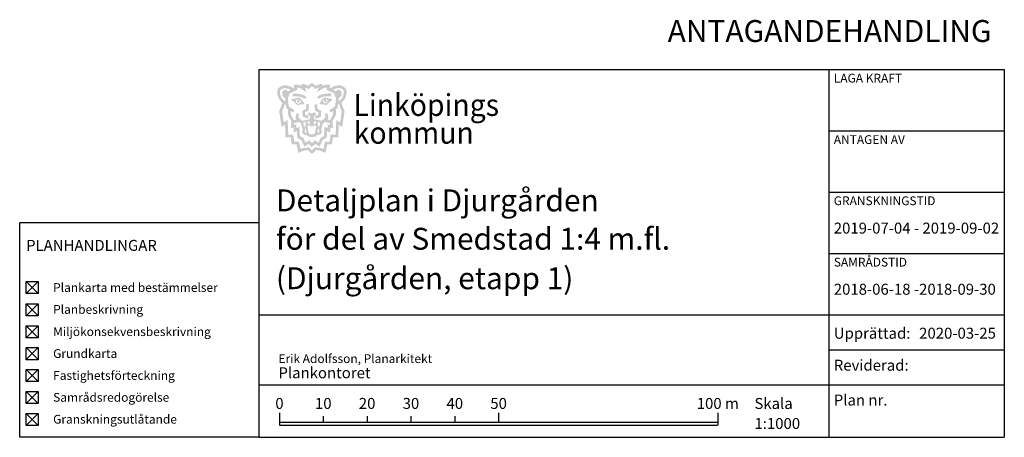
# Model space of a CAD drawing. Units: metres. Extents: x 184206 to 186454, y 6474048 to 6482694.
# Drawn here: x 186230 to 186454, y 6482599 to 6482694 of the extents above; entities that cross this region are included whole.
import ezdxf
from ezdxf.enums import TextEntityAlignment as Align

# ---------------------------------------------------------------- set-up
doc = ezdxf.new("R2010")
doc.units = ezdxf.units.M
doc.layers.get('0').update_dxf_attribs({"color": 251})
for name, color, linetype in [('LOGO', 251, 'Continuous'), ('Ritningsram', 251, 'Continuous'), ('Skalstock1000', 251, 'Continuous')]:
    doc.layers.add(name, color=color, linetype=linetype)
doc.styles.add('DP_PanelText', font='arial.ttf')
doc.styles.add('STYLE1', font='txt')

# ---------------------------------------------------------------- blocks, each defined once
blk = doc.blocks.new('A$C259A0FFF')
at = {"layer": 'Ritningsram'}
for points in [[(5.396053893491626e-06, 2.741218583658338), (2.752647885325132, 1.53668224811554e-06)], [(2.752647885325132, 2.741218583658338), (5.396053893491626e-06, 1.53668224811554e-06)]]:
    blk.add_lwpolyline(points, dxfattribs=at)
blk = doc.blocks.new('A$C130E78E8')
at = {"layer": 'Ritningsram'}
for p, q in [((54.6380962569383, 48.96870425436646), (1.799431629478931e-06, 48.96870425436646)), ((1.799431629478931e-06, -2.43261456489563e-06), (1.799431629478931e-06, 48.96870425436646)), ((54.6380962569383, -1.216307282447815e-06), (1.799431629478931e-06, -2.43261456489563e-06))]:
    blk.add_line(p, q, dxfattribs=at)
for points in [[(1.464910016045906, 35.54652117006481), (4.217552505317144, 35.54652117006481), (4.217552505317144, 32.80530412308872), (1.464910016045906, 32.80530412308872)], [(1.464910016045906, 30.47065900918096), (4.217552505317144, 30.47065900918096), (4.217552505317144, 27.72944196220487), (1.464910016045906, 27.72944196220487)], [(1.464910016045906, 25.47065900918096), (4.217552505317144, 25.47065900918096), (4.217552505317144, 22.72944196220487), (1.464910016045906, 22.72944196220487)], [(1.464910016045906, 20.47065900918096), (4.217552505317144, 20.47065900918096), (4.217552505317144, 17.72944196220487), (1.464910016045906, 17.72944196220487)], [(1.464910016045906, 15.47065900918096), (4.217552505317144, 15.47065900918096), (4.217552505317144, 12.72944196220487), (1.464910016045906, 12.72944196220487)], [(1.464910016045906, 10.47065900918096), (4.217552505317144, 10.47065900918096), (4.217552505317144, 7.729441962204874), (1.464910016045906, 7.729441962204874)], [(1.464910016045906, 5.470659009180963), (4.217552505317144, 5.470659009180963), (4.217552505317144, 2.729441962204874), (1.464910016045906, 2.729441962204874)]]:
    blk.add_lwpolyline(points, close=True, dxfattribs=at)
at = {"layer": 'Ritningsram', "style": 'DP_PanelText'}
for s, height, p in [('PLANHANDLINGAR', 2.5, (1.464910016045906, 42.57154316361994)), ('Plankarta med bestämmelser', 2, (7.633801423216937, 33.19962481874973)), ('Planbeskrivning', 2, (7.633801423216937, 28.19962481874973)), ('Miljökonsekvensbeskrivning', 2, (7.633801423216937, 23.12376265786588)), ('Grundkarta', 2, (7.633801423216937, 18.12376265786588)), ('Fastighetsförteckning', 2, (7.633801423216937, 13.12376265786588)), ('Samrådsredogörelse', 2, (7.633801423216937, 8.123762657865882)), ('Granskningsutlåtande', 2, (7.633801423216937, 3.123762657865882))]:
    blk.add_text(s, height=height, dxfattribs=at).set_placement(p)
blk = doc.blocks.new('Ram 2016')
at = {"layer": 'LOGO'}
h = blk.add_hatch(color=256, dxfattribs=at)
edge = h.paths.add_edge_path()
edge.add_line((-157.9737915993028, 80.92694292403758), (-158.8407051643007, 80.2693883292377))
edge.add_arc((-160.6780704148696, 76.83460074942559), 3.895340393598091, 61.85641060659999, 85.7483713567265)
edge.add_line((-160.3892821983027, 80.71922147087753), (-160.2412255767267, 80.21579090319574))
edge.add_arc((-161.5367051050998, 77.46090263966471), 3.044285885132465, 64.81485804708323, 102.407948723357)
edge.add_line((-162.1908333101601, 80.43408155161887), (-161.9980536430085, 79.72054611798376))
edge.add_line((-161.9980536430085, 79.72054611891508), (-162.1482383427792, 79.66346341837198))
edge.add_arc((-164.2350915828429, 76.90760061517358), 3.456839052473437, 52.86548915861835, 83.2103819215821)
edge.add_arc((-164.1371389122505, 78.38525545038283), 1.979481642309984, 80.96865145131983, 137.741175152177)
edge.add_arc((-164.5257323692495, 78.88422762416303), 1.360619813978183, 142.2927915467182, 182.0088572275801)
edge.add_arc((-162.6841445331811, 78.87595302518457), 3.201614136552299, 180.7054842897494, 231.4370198004288)
edge.add_line((-164.6799491849088, 76.3725359858945), (-165.4432461549877, 74.52007183618844))
edge.add_line((-165.4432461549586, 74.52007183618844), (-164.8931823214225, 70.86021795216948))
edge.add_line((-164.8931823214225, 70.8602179531008), (-164.1064528769639, 71.35956193972379))
edge.add_line((-164.1064528769639, 71.35956193972379), (-163.9913588771888, 68.49092794395983))
edge.add_line((-163.9913588771888, 68.49092794395983), (-162.791166164563, 68.52089468762279))
edge.add_line((-162.7911661645339, 68.52089468762279), (-162.5737398391066, 66.88458273094147))
edge.add_line((-162.5737398391357, 66.88458273094147), (-161.4846595205599, 66.90615930315107))
edge.add_line((-161.4846595205599, 66.90615930315107), (-161.039792603493, 64.92138814087957))
edge.add_line((-161.039792603493, 64.92138813994825), (-159.7864034647937, 65.46837450098246))
edge.add_line((-159.7864034647646, 65.46837450098246), (-158.9009471526078, 65.57317513786256))
edge.add_line((-158.9009471526078, 65.57317513786256), (-157.9734566830739, 64.66387567576021))
edge.add_line((-157.9734566830739, 64.66387567669153), (-157.0466360459977, 65.57317513879389))
edge.add_line((-157.0466360459977, 65.57317513786256), (-156.161179733841, 65.46837450098246))
edge.add_line((-156.161179733841, 65.46837450098246), (-154.9077905951417, 64.92138813994825))
edge.add_line((-154.9077905951126, 64.92138813994825), (-154.4629236780165, 66.90615930221975))
edge.add_line((-154.4629236780456, 66.90615930315107), (-153.3738433594699, 66.88458273094147))
edge.add_line((-153.3738433594699, 66.88458273094147), (-153.1564170340716, 68.52089468762279))
edge.add_line((-153.1564170340716, 68.52089468762279), (-151.9562243214459, 68.49092794395983))
edge.add_line((-151.9562243214168, 68.49092794395983), (-151.8411303216417, 71.35956193972379))
edge.add_line((-151.8411303216417, 71.35956193972379), (-151.0544008771831, 70.8602179531008))
edge.add_line((-151.0544008771831, 70.8602179531008), (-150.504337043647, 74.52007183711976))
edge.add_line((-150.504337043647, 74.52007183618844), (-151.2676340137259, 76.3725359858945))
edge.add_arc((-153.2634386654245, 78.87595302518457), 3.201614136552299, 308.5629801995712, 359.2945157102506)
edge.add_arc((-151.4218508293561, 78.88422762416303), 1.360619813978124, 357.9911427724122, 397.7072084532739)
edge.add_arc((-151.8104442863551, 78.38525545038283), 1.979481642309985, 42.25882484782292, 99.03134854868016)
edge.add_arc((-151.7124916157627, 76.90760061517358), 3.456839052473437, 96.78961807841792, 127.1345108413817)
edge.add_line((-153.7993448558263, 79.66346341837198), (-153.9495295555971, 79.72054611891508))
edge.add_line((-153.9495295555971, 79.72054611891508), (-153.7567498884455, 80.4340815525502))
edge.add_arc((-154.4108780935057, 77.46090263966471), 3.044285885132465, 77.59205127664302, 115.1851419529168)
edge.add_line((-155.7063576218789, 80.21579090319574), (-155.5583010003029, 80.71922147087753))
edge.add_arc((-155.269512783736, 76.83460074942559), 3.895340393598091, 94.25162864327349, 118.1435893934)
edge.add_line((-157.1068780343048, 80.2693883292377), (-157.9737915993028, 80.92694292403758))
edge = h.paths.add_edge_path(flags=16)
edge.add_arc((-159.8012212768372, 77.40825899969786), 3.31540522940851, 38.641906915766015, 56.012544416026515, ccw=False)
edge.add_arc((-155.2739494885318, 76.82461849506944), 3.286066789717978, 110.88625765882759, 126.1343124193273, ccw=False)
edge.add_line((-156.4454780442466, 79.89475787151605), (-156.7520240515878, 78.78083433024585))
edge.add_line((-156.752024051646, 78.78083433024585), (-155.8308650562249, 79.42997589334846))
edge.add_arc((-154.4216159293719, 77.43019251059741), 2.446449810710302, 92.96076261438913, 125.17238709911379, ccw=False)
edge.add_line((-154.5479801041947, 79.873376657255), (-154.6874549930799, 79.3555322792381))
edge.add_line((-154.6874549930799, 79.3555322792381), (-152.8756648659182, 78.51966602914035))
edge.add_line((-152.8756648659182, 78.51966602914035), (-152.4751126460324, 77.33171655610204))
edge.add_line((-152.4751126460324, 77.33171655610204), (-152.6803479395167, 75.56732138618827))
edge.add_line((-152.6803479394875, 75.56732138618827), (-154.0101024632168, 74.67056430224329))
edge.add_line((-154.0101024632168, 74.67056430224329), (-153.6608683799568, 74.1578926788643))
edge.add_line((-153.6608683799568, 74.1578926788643), (-153.1289664258074, 74.51216713245958))
edge.add_line((-153.1289664257783, 74.51216713245958), (-153.1178852556332, 73.70397866237909))
edge.add_line((-153.1178852556332, 73.70397866237909), (-153.8503174003854, 72.39988651778549))
edge.add_line((-153.8503174003563, 72.39988651685417), (-154.5041133112099, 72.54381048865616))
edge.add_line((-154.5041133112099, 72.54381048865616), (-154.1661340048013, 72.8427295833826))
edge.add_line((-154.1661340048013, 72.8427295833826), (-154.4273411791655, 73.97475857008249))
edge.add_line((-154.4273411791655, 73.97475857008249), (-155.031271462678, 73.83637027535588))
edge.add_line((-155.0312714626489, 73.83637027535588), (-154.8484303467267, 73.05585918202996))
edge.add_line((-154.8484303467849, 73.05585918202996), (-155.7087787918572, 72.27187716308981))
edge.add_line((-155.7087787918572, 72.27187716308981), (-157.4485405896849, 72.59847383666784))
edge.add_line((-157.4485405896557, 72.59847383666784), (-157.592142977519, 73.36115097161382))
edge.add_line((-157.592142977519, 73.36115097161382), (-157.0239449286601, 73.68169477302581))
edge.add_line((-157.0239449286601, 73.68169477395713), (-157.2502025451686, 74.2289433311671))
edge.add_line((-157.2502025451686, 74.22894333023578), (-157.9743540011114, 73.88298000954092))
edge.add_line((-157.9743540011405, 73.88298000954092), (-158.675595262117, 74.22670514602214))
edge.add_line((-158.675595262117, 74.22670514602214), (-158.900133162475, 73.6787487398833))
edge.add_line((-158.900133162475, 73.6787487398833), (-158.3309312674101, 73.35999090969563))
edge.add_line((-158.3309312674101, 73.35999090969563), (-158.4721378065005, 72.59686656109989))
edge.add_line((-158.4721378065005, 72.59686656109989), (-160.2108653684554, 72.26480788365006))
edge.add_line((-160.2108653684554, 72.26480788271874), (-161.073671618331, 73.04608416371047))
edge.add_line((-161.0736716183019, 73.0460841646418), (-160.8932825511147, 73.82716561015695))
edge.add_line((-160.8932825511147, 73.82716561015695), (-161.4976444564527, 73.9636566163972))
edge.add_line((-161.4976444564818, 73.9636566163972), (-161.7552952753322, 72.8308129068464))
edge.add_line((-161.7552952753322, 72.8308129068464), (-161.416378898517, 72.53295668866485))
edge.add_line((-161.416378898517, 72.53295668959618), (-162.0697196010151, 72.38698022160679))
edge.add_line((-162.069719600986, 72.38698022160679), (-162.8062435551547, 73.68876577727497))
edge.add_line((-162.8062435551838, 73.68876577820629), (-162.7977005058783, 74.49698506295681))
edge.add_line((-162.7977005058492, 74.49698506295681), (-162.2646885974391, 74.14438276179135))
edge.add_line((-162.2646885974973, 74.14438276179135), (-161.9170662500837, 74.65814860537648))
edge.add_line((-161.9170662500837, 74.65814860537648), (-163.2496304270171, 75.5507252542302))
edge.add_line((-163.2496304270171, 75.5507252542302), (-163.4604056829994, 77.31446719542146))
edge.add_line((-163.4604056829703, 77.31446719542146), (-163.0635861205228, 78.50366871990263))
edge.add_line((-163.0635861205228, 78.50366871990263), (-161.2544299142028, 79.34522066358477))
edge.add_line((-161.2544299142319, 79.34522066358477), (-161.3955303737603, 79.86262447480112))
edge.add_arc((-161.5142212558421, 77.419055538252), 2.446449810710448, 55.007547069488226, 87.21917155421289, ccw=False)
edge.add_line((-160.1112592750869, 79.42325471900403), (-159.1880662328913, 78.77700920030475))
edge.add_line((-159.1880662328622, 78.77700920030475), (-159.4981089369685, 79.88996456004679))
edge.add_arc((-160.6599901317677, 76.8161612097174), 3.286066789718124, 54.04562174927668, 69.29367650977628, ccw=False)
edge.add_arc((-156.0526984402968, 77.33860448375344), 3.426430679900074, 124.6019058108485, 141.402192518079, ccw=False)
edge.add_line((-157.9984694833693, 80.1589594706893), (-157.947872026125, 80.15726034343243))
edge = h.paths.add_edge_path(flags=0)
edge.add_arc((-154.2389297059271, 73.48552107159048), 5.016040042205691, 90.08852039185967, 114.57244831889929, ccw=False)
edge.add_line((-154.2466793457279, 78.5015551270917), (-153.6097585713142, 78.51093715708703))
edge.add_line((-153.6097585713142, 78.51093715801835), (-153.6136119807488, 77.89374441374093))
edge.add_line((-153.6136119807488, 77.89374441280961), (-154.365216890641, 77.87788582406938))
edge.add_arc((-154.30769418212, 73.42304029595107), 4.45521689011699, 90.7397844107256, 111.1338463380666)
edge.add_arc((-155.7514506621228, 77.09973922464997), 0.5057040272731812, 108.7511059553337, 151.2472970701692)
edge.add_line((-156.1948034380621, 77.3429980976507), (-156.8038026076683, 77.4542891215533))
edge.add_arc((-155.7985855839506, 77.1322892671451), 1.055530752887395, 119.9039286223894, 162.2382467304282, ccw=False)
edge = h.paths.add_edge_path(flags=0)
edge.add_line((-156.3199405172199, 76.07865047827363), (-155.5520092630759, 77.2267499808222))
edge.add_arc((-154.871657123469, 76.76435790490359), 0.8226089385090362, 54.16380365544512, 145.798546035851, ccw=False)
edge.add_line((-154.3900443142338, 77.4312421279028), (-153.2411532369151, 77.14646009542048))
edge.add_arc((-155.100457955763, 78.55285505298525), 2.33130024083067, 296.1068279689713, 322.8958082552706, ccw=False)
edge.add_arc((-154.8708980972879, 76.72682989574969), 0.8400245711233083, 234.2429722469287, 341.43663766557074, ccw=False)
edge.add_arc((-155.7257358669594, 79.35426812618971), 3.329076470104801, 259.71821971735403, 276.2767316374652, ccw=False)
edge = h.paths.add_edge_path(flags=0)
edge.add_arc((-155.5097386001435, 76.69223335385323), 0.890151719933807, -10.544273124002189, 42.27553177062458, ccw=False)
edge.add_arc((-154.7931728820258, 76.5754918102175), 0.1651351123376841, 236.6719143991803, 343.7708185989764, ccw=False)
edge.add_arc((-154.3719240902865, 77.10571406409144), 0.8417913683291857, 174.6519210575614, 232.540374798096, ccw=False)
edge.add_arc((-154.8915796779038, 76.77071280870587), 0.5218948858255752, 127.6054990851651, 445.5513876594316)
h.paths.add_polyline_path([(-156.7566810510179, 76.05371012538671), (-157.3716925046465, 76.01496139448136), (-157.2553391330293, 74.57018580287695), (-156.4741083187109, 74.18269809428602), (-156.5074100597121, 73.6364788915962), (-157.3329659163428, 73.34863094892353), (-157.1113399815513, 72.77293486148119), (-155.9201015314611, 73.18810035008937), (-155.848073202098, 74.56091375555843), (-156.6748309233517, 74.96337030734867)], flags=16)
h.paths.add_polyline_path([(-159.2565464749932, 76.08879096154124), (-158.6414163660666, 76.05197382811457), (-158.7532319350285, 74.60683995950967), (-159.5332420156337, 74.21690075471997), (-159.4982250710018, 73.67078882735223), (-158.6717693165701, 73.38553491141647), (-158.8915862203285, 72.80914566107094), (-160.0841225979093, 73.22056809067726), (-160.1604618081765, 74.59314852580428), (-159.3349720538536, 74.99819947499782)], flags=16)
edge = h.paths.add_edge_path(flags=0)
edge.add_line((-159.6116615943611, 76.07348174136132), (-160.3831945975835, 77.21916394121945))
edge.add_arc((-161.0620912683953, 76.75463754218072), 0.8226089385089745, 34.381388132752, 126.016130513158)
edge.add_line((-161.5457960115455, 77.42000600136817), (-162.6937870830006, 77.13161735143512))
edge.add_arc((-160.8389082296635, 78.54384440556169), 2.331300240830409, 217.2841259133316, 244.0731061996309)
edge.add_arc((-161.0627324364032, 76.71710733417422), 0.8400245711233076, 198.7432965030306, 305.9369619216725)
edge.add_arc((-160.2161501903029, 79.34721717424691), 3.329076470104611, 263.9032025311421, 280.4617144512534)
edge = h.paths.add_edge_path(flags=0)
edge.add_arc((-161.0481991637789, 76.7315286193043), 0.54851905745788, -270.0450913695124, 54.57554420311328, ccw=False)
edge.add_arc((-160.4925919419911, 76.65513166505843), 0.8359065087305786, 131.6179036005629, 189.4681407502163)
edge.add_arc((-161.1559330913296, 76.52542289718986), 0.1613664791898602, 182.769582331436, 318.3010641711705)
edge.add_arc((-161.654944458307, 77.10816038399935), 0.9273548027318823, 311.9147778388477, 364.3504246033954)
edge = h.paths.add_edge_path(flags=0)
edge.add_arc((-161.7128681344038, 73.75368567369878), 4.736361934348564, 63.41185522109954, 90.50519721500552)
edge.add_line((-161.754629776784, 78.48986349347979), (-162.391576874099, 78.49724526703358))
edge.add_line((-162.3915768741281, 78.49724526703358), (-162.3857852278452, 77.88006766699255))
edge.add_line((-162.3857852278452, 77.88006766792387), (-161.6341342213273, 77.86656952556223))
edge.add_arc((-161.6776664777135, 73.41156531870365), 4.455216890116745, 69.04608783053368, 89.44014975787468, ccw=False)
edge.add_arc((-160.2454635640606, 77.09278014488518), 0.5057040272732075, 28.932637098435293, 71.42882821327078, ccw=False)
edge.add_line((-159.80287691392, 77.33743014093488), (-159.1942302499956, 77.45063314028084))
edge.add_arc((-159.9006157697004, 77.344477054663), 0.7143175881923491, 8.546491962147687, 64.49122329981006)
edge = h.paths.add_edge_path(flags=16)
edge.add_arc((-164.165529066493, 77.16454879194498), 2.557556153284245, 57.79416678694269, 84.20996345550195)
edge.add_arc((-164.1283793391485, 78.36591354385018), 1.361181696515529, 80.6619174482393, 136.8263857899314)
edge.add_arc((-164.5185378713359, 78.86366290319711), 0.7423198681836218, 144.260799034414, 182.6787043707571)
edge.add_arc((-162.6873803284543, 78.85786485206336), 2.57282854470024, 180.6434793850742, 229.1926968980948)
edge.add_arc((-163.9410205733147, 77.44102625921369), 0.6815185211720498, 231.1239002245531, 262.7884380679444)
edge.add_line((-164.0265739333408, 76.76489896606654), (-164.0771613398683, 77.45083710830659))
edge.add_line((-164.0771613398683, 77.45083710830659), (-164.5862506949634, 77.82337622717023))
edge.add_arc((-164.3790822092851, 78.10648010857403), 0.350808479883462, 179.1739102504056, 233.80424831655762, ccw=False)
edge.add_line((-164.7298542270437, 78.11153788585216), (-164.7208143966564, 78.73847731668502))
edge.add_arc((-164.3700423788978, 78.73341954033822), 0.3508084798835564, 136.0755463081661, 179.1739102504106, ccw=False)
edge.add_line((-164.6227139770344, 78.97677864320576), (-164.3330644021917, 79.27751208655536))
edge.add_arc((-164.0803928040841, 79.03415298368782), 0.3508084798833381, 54.23265251061338, 136.075546308179, ccw=False)
edge.add_line((-163.8753468754294, 79.31879794970155), (-163.4334996798134, 79.00051033031195))
edge.add_line((-163.4334996798134, 79.00051033031195), (-162.8024477415893, 79.3285965686664))
edge = h.paths.add_edge_path(flags=16)
edge.add_arc((-151.7695219300513, 77.18401328939945), 2.557556153284464, 95.96997071309931, 122.38576738165861, ccw=False)
edge.add_arc((-151.8104442863551, 78.38525545038283), 1.361181696515391, 43.353548378670496, 99.51801672036243, ccw=False)
edge.add_arc((-151.4218508293561, 78.88422762416303), 0.7423198681836283, -2.4987702021508085, 35.91913513419229, ccw=False)
edge.add_arc((-153.2529811340501, 78.8726789643988), 2.572828544700185, 310.9872372705099, 359.5364547835306, ccw=False)
edge.add_arc((-151.994897576631, 77.45978433825076), 0.6815185211718162, 277.3914961006635, 309.0560339440549, ccw=False)
edge.add_line((-151.9072213023028, 76.78392905369401), (-151.8587882917782, 77.47002268023789))
edge.add_line((-151.8587882917782, 77.47002268023789), (-151.3508713832998, 77.84415872581303))
edge.add_arc((-151.5589279177366, 78.12661061156541), 0.3508084798833047, 306.3756858520455, 361.0060239181931)
edge.add_line((-151.2081735133252, 78.13276994135231), (-151.2191821638553, 78.7596778916195))
edge.add_arc((-151.5699365682958, 78.75351856276393), 0.3508084798833457, 1.006023918176707, 44.10438786042293)
edge.add_line((-151.3180304704292, 78.99766996502876), (-151.6086230518122, 79.29749229829758))
edge.add_arc((-151.8605291496788, 79.05334089603275), 0.3508084798834047, 44.104387860419, 125.9472816579844)
edge.add_line((-152.0664679772162, 79.33734052442014), (-152.5073134312988, 79.01766688097268))
edge.add_line((-152.5073134312988, 79.01766688097268), (-153.1393925923621, 79.34376972168684))
h.paths.add_polyline_path([(-157.9736130712554, 65.52990467846394), (-157.2681705411233, 66.22201109863818), (-155.9976902498456, 66.07163988053799), (-155.3472385766509, 65.78777896147221), (-154.9557630862982, 67.53434458374977), (-153.9139826073369, 67.51370510365814), (-153.6961779615958, 69.15286423265934), (-152.5496124073106, 69.12423646636307), (-152.4002827387594, 72.47836137190461), (-151.524713508843, 71.89105740468949), (-151.171469291352, 74.43789206910878), (-151.855189279042, 76.15943112131208), (-151.9812605757616, 76.14338482636958), (-152.1034373666917, 75.20548013877124), (-152.5079040557321, 74.93423882313073), (-152.5079810936877, 73.54790947306901), (-153.2903938802192, 72.1381925623864), (-153.1472175520903, 70.61755729280412), (-153.7622290057479, 70.72273253370076), (-153.8176355798787, 69.56026940885931), (-154.5157565330446, 69.92561501450837), (-154.5937109989754, 68.3667612997815), (-155.4765946770494, 67.93199114594609), (-156.2190410341427, 66.38757598865777), (-157.2329785917536, 66.99648512993008), (-157.9643434170575, 66.27132959570736), (-158.6701060402847, 66.9942285194993), (-159.6821263562597, 66.38213817216456), (-160.4294191930967, 67.92421410605311), (-161.3136638864235, 68.35620947461575), (-161.3965134522005, 69.91481069009751), (-162.0934836173838, 69.54727448057383), (-162.1525405622378, 70.70955787226558), (-162.7672186867858, 70.60245174448937), (-162.628818526282, 72.12352915201336), (-163.4156545838632, 73.5307819917798), (-163.4200853035436, 74.91710426378995), (-163.8254018147418, 75.1870740391314), (-163.9505234351964, 76.12459041364491), (-164.0766445026384, 76.14024070929736), (-164.7549547312374, 74.41656296607107), (-164.3937140779744, 71.87085020262748), (-163.519993557682, 72.46090094465762), (-163.3601312024693, 69.10726153943688), (-162.2136612058093, 69.13948988262564), (-161.9907099556585, 67.50102283991873), (-160.9489994309552, 67.52493386529386), (-160.5520408890734, 65.77960626035929), (-159.9024838711193, 66.06550848390907), (-158.6324820763839, 66.21986882481724)], flags=16)
edge = h.paths.add_edge_path(flags=0)
edge.add_arc((-156.4291920367978, 70.95018581300974), 0.1052425439651111, 197.0691504156977, 332.7961337356165)
edge.add_arc((-158.0658313450695, 71.79144377913326), 1.945433618651596, 332.7961337356256, 349.8635113969989)
edge.add_line((-156.150763418671, 71.44905978161842), (-156.055613486009, 71.89759262651205))
edge.add_line((-156.055613486009, 71.89759262651205), (-156.678125110222, 72.00830394681543))
edge.add_line((-156.6781251102511, 72.00830394681543), (-156.658594449691, 71.62390321213752))
edge.add_arc((-153.5998607669317, 71.81893447600305), 3.064945176645652, 183.6483599534625, 197.0691504156865)
edge = h.paths.add_edge_path(flags=16)
edge.add_arc((-156.873667049309, 71.86091604549438), 0.6619366835263498, 181.0791018096374, 210.1773080353148)
edge.add_arc((-157.3321697742504, 71.59430413227528), 0.131553179956319, 210.1773080353493, 323.9840476131271)
edge.add_arc((-157.8248178716749, 71.95244353637099), 0.740622946735128, 323.9840476130993, 347.3937331584754)
edge.add_line((-157.1020491991658, 71.79080259148031), (-157.022610327258, 72.10960304643959))
edge.add_line((-157.022610327258, 72.10960304550827), (-157.5587048828893, 72.16548224445432))
edge.add_line((-157.5587048828893, 72.16548224445432), (-157.5354863368266, 71.84844994638115))
edge = h.paths.add_edge_path(flags=16)
edge.add_arc((-159.1432919302315, 71.84549388010055), 0.6619366835263268, 330.00262613326345, 359.10083235894075, ccw=False)
edge.add_arc((-158.6839541879017, 71.58032318204641), 0.1315531799563298, 216.1958865554866, 330.0026261332656, ccw=False)
edge.add_arc((-158.1924332346243, 71.9400079511106), 0.7406229467351548, 192.7862010101309, 216.195886555507, ccw=False)
edge.add_line((-158.9146907195682, 71.7760979924351), (-158.9951303729613, 72.0946474019438))
edge.add_line((-158.9951303729613, 72.0946474019438), (-158.459213946102, 72.15220989752561))
edge.add_line((-158.459213946102, 72.15220989752561), (-158.4814367572253, 71.83510624617338))
edge = h.paths.add_edge_path(flags=0)
edge.add_arc((-159.6005109157995, 70.95209729205817), 0.1052425439649531, 207.3838004329822, 343.1107837529032, ccw=False)
edge.add_arc((-157.9665215970308, 71.7984908754006), 1.945433618651552, 190.3164227716185, 207.3838004329919, ccw=False)
edge.add_line((-159.8805048439826, 71.45009441301227), (-159.9770628972619, 71.89832623396069))
edge.add_line((-159.9770628972619, 71.89832623302937), (-159.3549020248756, 72.01099196728319))
edge.add_line((-159.3549020248465, 72.01099196728319), (-159.3732254022325, 71.6265317928046))
edge.add_arc((-162.4325564854662, 71.81195633020252), 3.064945176645832, 343.11078375290276, 356.5315742151268, ccw=False)
edge = h.paths.add_edge_path(flags=0)
edge.add_arc((-162.4815897153458, 69.46050415933132), 3.285295812303089, 1.8105277842968803, 17.98563679262179, ccw=False)
edge.add_line((-159.1979340149264, 69.56430114991963), (-159.6512437414785, 69.627470231615))
edge.add_line((-159.6512437414785, 69.627470231615), (-159.6169839329959, 69.90245781373233))
edge.add_arc((-157.8193411130633, 69.73057458270341), 1.8058415084025, 155.432245095709, 174.5382168366975, ccw=False)
edge.add_arc((-159.410324656259, 70.4609726658091), 0.055283055579013, 14.627062768273618, 158.3288354141992, ccw=False)
edge = h.paths.add_edge_path(flags=0)
edge.add_arc((-153.4091049997078, 69.47478163056076), 3.285295812302926, 162.1942973759841, 178.3694063843089)
edge.add_line((-156.6930704758852, 69.56826599035412), (-156.2399613632879, 69.63285835180432))
edge.add_line((-156.2399613632879, 69.63285835273564), (-156.2750845843984, 69.90773698780686))
edge.add_arc((-158.0721787511429, 69.73020921740681), 1.805841508402389, 5.641717331908561, 24.74768907289715)
edge.add_arc((-156.4834968236682, 70.46560008451343), 0.055283055579059, 21.85109875435482, 165.5528714002805)
h.paths.add_polyline_path([(-157.9591815115709, 67.16447719093412), (-158.5891276199254, 67.79353027511388), (-159.4352426684636, 67.28160100150853), (-159.9604483842559, 68.38452759478241), (-160.7096481576154, 68.76966438721865), (-160.83827692669, 70.94256948214024), (-161.5242007446359, 70.58613916952163), (-161.5602258956933, 71.47171653434634), (-162.0585338385135, 71.35944035928696), (-162.0542101621104, 71.74694355670363), (-160.8416320425749, 72.01092324964702), (-160.4748390368477, 71.65779894590378), (-160.0759692400752, 70.32150898035616), (-160.2069796790893, 69.69557869434357), (-160.0170691131789, 69.20904522389174), (-159.0522891927394, 68.98511704429984), (-158.7630817411118, 68.63728458900005), (-157.970719122648, 68.57339857239276), (-157.1451632660173, 68.63982508238405), (-156.8570495869499, 68.98856406006962), (-155.8929776567093, 69.21552096772939), (-155.704595955729, 69.70264844223857), (-155.8375714442518, 70.32816421054304), (-155.4429001508688, 71.66570021305233), (-155.0772179190826, 72.01997466664761), (-153.8638167669706, 71.7598043018952), (-153.8582761819125, 71.37231659330428), (-154.3569342639239, 71.48302731011063), (-154.390178136091, 70.59734117705375), (-155.0772179190826, 70.95161562971771), (-155.1990221789747, 68.77831729967147), (-155.9470087595109, 68.39082959108055), (-156.468748212239, 67.28625905979425), (-157.3164667708625, 67.79552863631397)], flags=16)
h.paths.add_polyline_path([(-158.0017105028091, 70.78152276203036), (-157.9688810524822, 70.78251659683883), (-157.7601099788444, 71.14012389350682), (-157.1007734829036, 71.1622659964487), (-156.9345541222137, 70.90763110667467), (-157.1728018122376, 70.03301612660289), (-157.2061100635037, 69.54211784247309), (-157.4000327112444, 69.22659211978316), (-157.974891005113, 69.17615000158548), (-158.5561126056418, 69.23635260295123), (-158.7510251862404, 69.55126776732504), (-158.7858749091101, 70.04205902758986), (-159.0268680988811, 70.91592149343342), (-158.861449223099, 71.17107712849975), (-158.202046442515, 71.15100574027747)], flags=0)
for p, q in [((-170, 84), (0, 84)), ((-170, 0), (-170, 84)), ((-40, 84), (-40, 0)), ((0, 84), (0, 0)), ((-40, 70), (0, 70)), ((-40, 56), (0, 56)), ((-40, 42), (0, 42)), ((-170, 28), (0, 28)), ((-39.9999999999709, 20), (0, 20)), ((-170, 12), (0, 12)), ((-170, 0), (0, 0))]:
    blk.add_line(p, q)
at = {"layer": 'Skalstock1000'}
for p, q in [((-165.3705176633084, 5.613375902175903), (-165.3705176633084, 2.74705873336643)), ((-155.3705176633084, 4.799483372829854), (-155.3705176633084, 3.486246151849627)), ((-145.3705176633084, 4.799483372829854), (-145.3705176633084, 3.486246151849627)), ((-135.3705176633084, 4.799483372829854), (-135.3705176633084, 3.486246151849627)), ((-125.3705176633084, 4.799483372829854), (-125.3705176633084, 3.486246151849627)), ((-115.3705176633084, 5.613375902175903), (-115.3705176633084, 3.486246151849627)), ((-65.37051766330842, 5.613375902175903), (-65.37051766330842, 2.74705873336643)), ((-165.3705176633084, 3.486246151849627), (-65.37051766330842, 3.486246151849627))]:
    blk.add_line(p, q, dxfattribs=at)
at = {"layer": 'Skalstock1000', "const_width": 0.3}
blk.add_lwpolyline([(-165.3705176633084, 2.74705873336643), (-65.37051766330842, 2.74705873336643)], dxfattribs=at)
at = {"style": 'DP_PanelText'}
blk.add_attdef('Status för handlingen', text='', height=5, dxfattribs=at).set_placement((-2.92040311099845, 90.26564763579518), align=Align.RIGHT)
at = {"layer": 'LOGO', "style": 'DP_PanelText'}
for s, height, p in [('LAGA KRAFT', 2, (-38.90363417429035, 81.00684960093349)), ('ANTAGEN AV', 2, (-38.90363417429035, 66.97633423283696)), ('GRANSKNINGSTID', 2, (-38.90363417429035, 53.00818871986121)), ('SAMRÅDSTID', 2, (-38.90363417429035, 38.99168777186424)), ('Upprättad:', 2.5, (-38.90363417426124, 22.51460857596248)), ('Reviderad:', 2.5, (-38.90363417426124, 15.21506149414927)), ('Skala', 2.5, (-57.00315003865398, 6.479810289107263)), ('Plan nr.', 2.5, (-38.90363417426124, 7.254646946676075))]:
    blk.add_text(s, height=height, dxfattribs=at).set_placement(p)
at = {"layer": 'LOGO', "style": 'STYLE1', "width": 0.95}
for s, p in [('Linköpings', (-148.4784026340058, 73.37851265538484)), ('kommun', (-148.4272181873966, 67.02773673739284))]:
    blk.add_text(s, height=5, dxfattribs=at).set_placement(p)
at = {"layer": 'LOGO', "style": 'DP_PanelText'}
for tag, p, height in [('Planform', (-166.1790387885121, 51.59456220734864), 5), ('Plannamn', (-166.1790387885121, 42.83440087363124), 5), ('Granskningstid', (-38.90363417426124, 46.5162883521989), 2.5), ('Populärnamn', (-166.1790387885121, 33.82389242667705), 5), ('Samrådstid', (-38.90363417426124, 32.56032259762287), 2.5), ('Handläggare,Titel', (-165.6033723931469, 16.9656575685367), 2), ('Enhet', (-165.6033723931469, 13.48428438324481), 2.5)]:
    blk.add_attdef(tag, p, '', height=height, dxfattribs=at)
for tag, p in [('Uppr.datum', (-10.67216735120746, 22.52554710116237)), ('Rev.datum', (-10.67216735120746, 15.19614730682224))]:
    blk.add_attdef(tag, text='', height=2.5, dxfattribs=at).set_placement(p, align=Align.CENTER)
at = {"layer": 'Skalstock1000', "style": 'DP_PanelText'}
for s, p in [('0', (-165.3705176633084, 6.486246151849627)), ('10', (-155.3705176633084, 6.486246151849627)), ('20', (-145.3705176633084, 6.486246151849627)), ('30', (-135.3705176633084, 6.486246151849627)), ('40', (-125.3705176633084, 6.486246151849627)), ('50', (-115.3705176633084, 6.486246151849627)), ('100 m', (-65.37051766330842, 6.486246151849627))]:
    blk.add_text(s, height=2.5, dxfattribs=at).set_placement(p, align=Align.CENTER)
blk.add_text('1:1000', height=2.5, dxfattribs=at).set_placement((-57.00315003865398, 1.908327529206872))

msp = doc.modelspace()

# ---------------------------------------------------------------- block references
msp.add_blockref('Ram 2016', (186454.3668302724, 6482598.639852974)).add_auto_attribs({'Planform': 'Detaljplan i Djurgården', 'Plannamn': 'för del av Smedstad 1:4 m.fl.', 'Populärnamn': '(Djurgården, etapp 1)', 'Handläggare,Titel': 'Erik Adolfsson, Planarkitekt', 'Enhet': 'Plankontoret', 'Status för handlingen': 'ANTAGANDEHANDLING', 'Uppr.datum': '2020-03-25', 'Samrådstid': '2018-06-18 -2018-09-30', 'Granskningstid': '2019-07-04 - 2019-09-02'})
for name, p in [('A$C130E78E8', (186229.7287340155, 6482598.63985419)), ('A$C130E78E8', (186229.7287340155, 6482598.63985419)), ('A$C259A0FFF', (186231.1936440315, 6482631.447544594)), ('A$C259A0FFF', (186231.1936440315, 6482626.369296152)), ('A$C259A0FFF', (186231.1936440315, 6482621.371682433)), ('A$C259A0FFF', (186231.1936440315, 6482616.371682433)), ('A$C259A0FFF', (186231.1936440315, 6482611.369296152)), ('A$C259A0FFF', (186231.1936440315, 6482606.371682433)), ('A$C259A0FFF', (186231.191240865, 6482601.371682433))]:
    msp.add_blockref(name, p)

doc.saveas('drawing.dxf')
